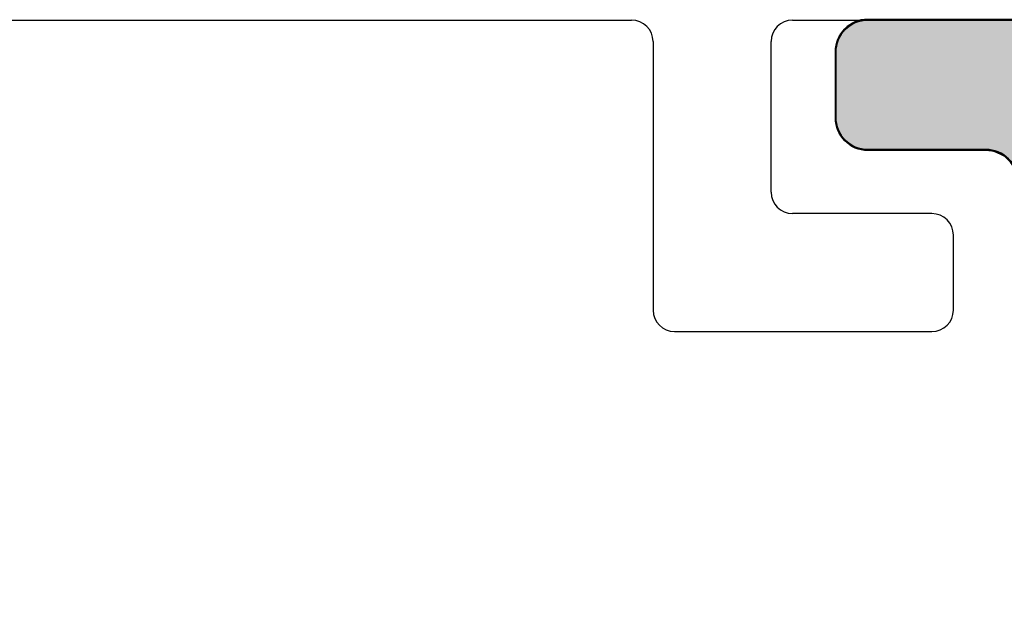
# Model space of a CAD drawing. Extents: x -29 to 246, y -106 to 89.
# Drawn here: x 2 to 2, y 65 to 65 of the extents above; entities that cross this region are included whole.
import ezdxf

# ---------------------------------------------------------------- set-up
doc = ezdxf.new("R2010")
doc.units = 0
doc.header["$MEASUREMENT"] = 0
doc.layers.get('0').update_dxf_attribs({"linetype": 'CONTINUOUS'})
for name, color, linetype in [('DIM', 7, 'CONTINUOUS'), ('FRAME', 1, 'CONTINUOUS'), ('I-Strut', 7, 'CONTINUOUS'), ('INERTIA', 7, 'CONTINUOUS')]:
    doc.layers.add(name, color=color, linetype=linetype)

# ---------------------------------------------------------------- blocks, each defined once
blk = doc.blocks.new('3921-2_Block_Frame_Component')
for p, q in [((-1.94473, -0.382), (-1.94473, -0.7345)), ((-1.95473, -0.7445), (-2.07988, -0.7445)), ((-2.08988, -0.7545), (-2.08988, -0.8745)), ((-2.02488, -0.7995), (-1.95473, -0.7995)), ((-2.03488, -0.8745), (-2.03488, -0.8095)), ((-1.94473, -0.8095), (-1.94473, -1.0995)), ((-2.07988, -0.8845), (-2.04488, -0.8845))]:
    blk.add_line(p, q)
for centre, start, end in [((-1.95473, -0.7345), 270, 0), ((-2.07988, -0.7545), 90, 180), ((-2.02488, -0.8095), 90, 180), ((-1.95473, -0.8095), 0, 90), ((-2.07988, -0.8745), 180, 270), ((-2.04488, -0.8745), 270, 0)]:
    blk.add_arc(centre, 0.01, start, end)
blk = doc.blocks.new('24888_Frame_Thermal_Barrier')
at = {"layer": 'I-Strut'}
blk.add_hatch(color=256, dxfattribs=at).paths.add_polyline_path([(-0.51969, -0.055, -0.414214), (-0.50469, -0.04), (-0.07549, -0.04, -0.414214), (-0.06049, -0.055), (-0.06049, -0.11, 0.414214), (-0.04549, -0.125), (-0.015, -0.125, 0.414214), (0, -0.11), (0, 0.11, 0.414214), (-0.015, 0.125), (-0.04549, 0.125, 0.414214), (-0.06049, 0.11), (-0.06049, 0.055, -0.414214), (-0.07549, 0.04), (-0.50469, 0.04, -0.414214), (-0.51969, 0.055), (-0.51969, 0.7975, 0.414214), (-0.53469, 0.8125), (-0.58499, 0.8125, 0.414214), (-0.59999, 0.7975), (-0.59999, 0), (-0.59999, -0.80061, 0.459068), (-0.58499, -0.8125), (-0.53469, -0.8125, 0.459068), (-0.51969, -0.80061)])
at = {"layer": 'I-Strut', "lineweight": 40}
blk.add_lwpolyline([(-0.50469, -0.04), (-0.07549, -0.04, -0.414214), (-0.06049, -0.055), (-0.06049, -0.11, 0.414214), (-0.04549, -0.125), (-0.015, -0.125, 0.414214), (0, -0.11), (0, 0.11, 0.414214), (-0.015, 0.125), (-0.04549, 0.125, 0.414214), (-0.06049, 0.11), (-0.06049, 0.055, -0.414214), (-0.07549, 0.04), (-0.50469, 0.04, -0.414214), (-0.51969, 0.055), (-0.51969, 0.7975, 0.414214), (-0.53469, 0.8125), (-0.58499, 0.8125, 0.414214), (-0.59999, 0.7975), (-0.59999, -0.80061, 0.459068), (-0.58499, -0.8125), (-0.53469, -0.8125, 0.459068), (-0.51969, -0.80061), (-0.51969, -0.055, -0.414214)], format="xyb", close=True, dxfattribs=at)
blk = doc.blocks.new('3921_Block_Frame_Assembly')
blk.add_blockref('3921-2_Block_Frame_Component', (4.4375, 0.01))
at = {"layer": 'I-Strut'}
blk.add_blockref('24888_Frame_Thermal_Barrier', (2.49277, -0.9445), dxfattribs=at)

msp = doc.modelspace()

# ---------------------------------------------------------------- hatches: boundary and pattern name
at = {"layer": 'DIM'}
msp.add_hatch(color=256, dxfattribs=at).paths.add_polyline_path([(2.42783, 64.82953, -0.414214), (2.41283, 64.84453), (2.41283, 65.27373, -0.414214), (2.42783, 65.28873), (2.48283, 65.28873, 0.414214), (2.49783, 65.30373), (2.49783, 65.33422, 0.414214), (2.48283, 65.34922), (2.26283, 65.34922, 0.414214), (2.24783, 65.33422), (2.24783, 65.30373, 0.414214), (2.26283, 65.28873), (2.31783, 65.28873, -0.414214), (2.33283, 65.27373), (2.33283, 64.84453, -0.414214), (2.31783, 64.82953), (1.57533, 64.82953, 0.414214), (1.56033, 64.81453), (1.56033, 64.76423, 0.414214), (1.57533, 64.74923), (2.37283, 64.74923), (3.17344, 64.74923, 0.459068), (3.18533, 64.76423), (3.18533, 64.81453, 0.459068), (3.17344, 64.82953)])

# ---------------------------------------------------------------- linework, layer by layer
at = {"layer": 'INERTIA', "color": 7, "lineweight": 40}
msp.add_lwpolyline([(2.41283, 64.84453), (2.41283, 65.27373, -0.414214), (2.42783, 65.28873), (2.48283, 65.28873, 0.414214), (2.49783, 65.30373), (2.49783, 65.33422, 0.414214), (2.48283, 65.34922), (2.26283, 65.34922, 0.414214), (2.24783, 65.33422), (2.24783, 65.30373, 0.414214), (2.26283, 65.28873), (2.31783, 65.28873, -0.414214), (2.33283, 65.27373), (2.33283, 64.84453, -0.414214), (2.31783, 64.82953), (1.57533, 64.82953, 0.414214), (1.56033, 64.81453), (1.56033, 64.76423, 0.414214), (1.57533, 64.74923), (3.17344, 64.74923, 0.459068), (3.18533, 64.76423), (3.18533, 64.81453, 0.459068), (3.17344, 64.82953), (2.42783, 64.82953, -0.414214)], format="xyb", close=True, dxfattribs=at)

# ---------------------------------------------------------------- block references
at = {"layer": 'FRAME', "rotation": 90}
msp.add_blockref('3921_Block_Frame_Assembly', (1.42833, 62.85625), dxfattribs=at)

doc.saveas('drawing.dxf')
